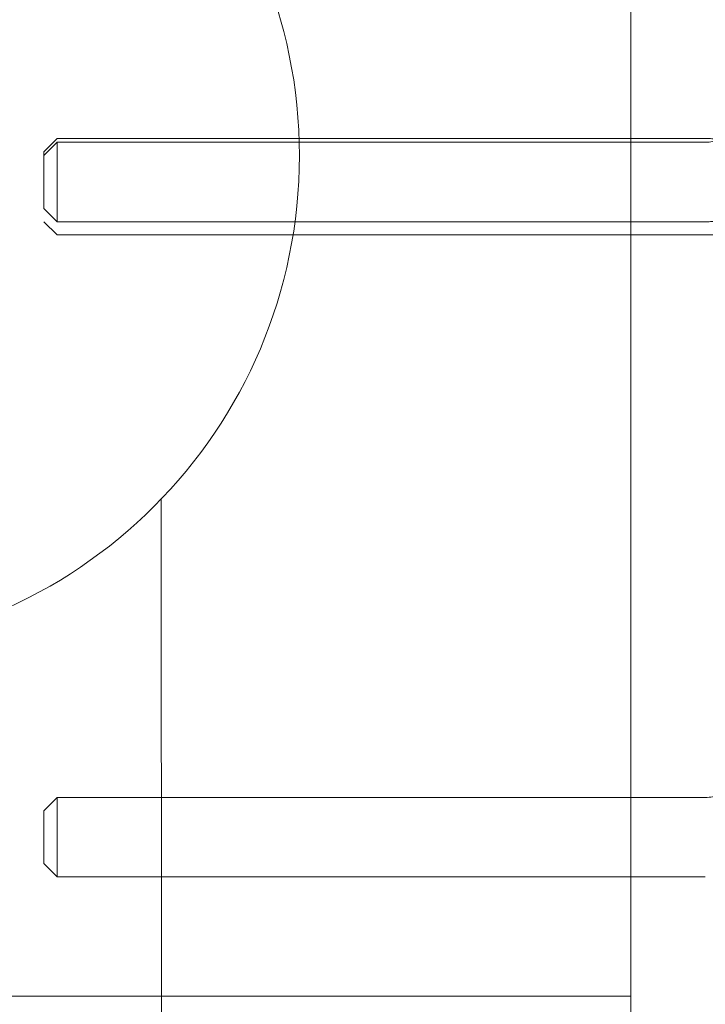
# Model space of a CAD drawing. Units: millimetres. Extents: x 947325 to 956190, y 371426 to 377113.
# Drawn here: x 950341 to 950445, y 373686 to 373834 of the extents above; entities that cross this region are included whole.
import ezdxf

# ---------------------------------------------------------------- set-up
doc = ezdxf.new("R2010")
doc.units = ezdxf.units.MM
doc.layers.add('AGROPAC_Konstruktion', color=1, linetype='Continuous', lineweight=0)

msp = doc.modelspace()

# ---------------------------------------------------------------- linework, layer by layer
at = {"layer": 'AGROPAC_Konstruktion'}
for p, q in [((950433.83, 373862.7), (950433.83, 372988.2)), ((950345.15, 373814.36), (950347.15, 373816.36)), ((950345.15, 373813.79), (950347.15, 373815.79)), ((950347.15, 373816.36), (950445.06, 373816.36)), ((950347.15, 373803.79), (950347.15, 373815.79)), ((950347.15, 373815.79), (950445.06, 373815.79)), ((950345.15, 373806.36), (950345.15, 373814.36)), ((950345.15, 373813.79), (950345.15, 373805.79)), ((950345.15, 373811.79), (950345.15, 373808.79)), ((950345.15, 373807.76), (950345.15, 373806.36)), ((950345.15, 373805.79), (950347.15, 373803.79)), ((950345.15, 373803.79), (950347.15, 373801.79)), ((950347.15, 373803.79), (950347.15, 373804.36)), ((950347.15, 373803.79), (950445.06, 373803.79)), ((950347.15, 373801.79), (950445.06, 373801.79)), ((950363.51, 373093.75), (950362.85, 373761.85)), ((950345.15, 373714.79), (950347.15, 373716.79)), ((950347.15, 373704.79), (950347.15, 373716.79)), ((950347.15, 373716.79), (950445.06, 373716.79)), ((950345.15, 373714.79), (950345.15, 373706.79)), ((950345.15, 373706.79), (950347.15, 373704.79)), ((950347.15, 373704.79), (950445.06, 373704.79))]:
    msp.add_line(p, q, dxfattribs=at)
msp.add_lwpolyline([(950433.83, 373686.78), (950183.66, 373686.78), (950183.66, 373793.78), (950236.46, 373793.78)], dxfattribs=at)
msp.add_circle((950308.74, 373813.79), 75, dxfattribs=at)
for points, knots in [([(950445.06, 373815.79), (950445.43, 373815.79), (950445.8, 373815.82), (950446.53, 373815.96), (950446.89, 373816.06), (950447.58, 373816.33), (950447.92, 373816.5), (950448.55, 373816.89), (950448.84, 373817.12), (950449.39, 373817.62), (950449.64, 373817.9), (950449.86, 373818.2)], [0, 0, 0, 0, 0.1859444, 0.1859444, 0.3718888, 0.3718888, 0.5578333, 0.5578333, 0.7437777, 0.7437777, 0.9297152, 0.9297152, 0.9297152, 0.9297152]), ([(950445.06, 373816.36), (950445.32, 373816.36), (950445.58, 373816.36), (950446.1, 373816.33), (950446.36, 373816.32), (950446.85, 373816.27), (950447.07, 373816.25), (950447.3, 373816.22)], [0, 0, 0, 0, 0.0435794, 0.0435794, 0.0871588, 0.0871588, 0.1248577, 0.1248577, 0.1248577, 0.1248577]), ([(950445.06, 373803.79), (950445.32, 373803.79), (950445.58, 373803.79), (950446.1, 373803.82), (950446.36, 373803.83), (950446.88, 373803.88), (950447.14, 373803.91), (950447.66, 373803.98), (950447.92, 373804.02), (950448.43, 373804.11), (950448.69, 373804.16), (950448.95, 373804.21)], [0, 0, 0, 0, 0.0435794, 0.0435794, 0.0871588, 0.0871588, 0.1307382, 0.1307382, 0.1743176, 0.1743176, 0.217897, 0.217897, 0.217897, 0.217897]), ([(950445.06, 373801.79), (950445.32, 373801.79), (950445.58, 373801.79), (950446.1, 373801.82), (950446.36, 373801.83), (950446.88, 373801.88), (950447.14, 373801.91), (950447.66, 373801.98), (950447.92, 373802.02), (950448.43, 373802.11), (950448.69, 373802.16), (950448.95, 373802.21)], [0, 0, 0, 0, 0.0435794, 0.0435794, 0.0871588, 0.0871588, 0.1307382, 0.1307382, 0.1743176, 0.1743176, 0.217897, 0.217897, 0.217897, 0.217897]), ([(950445.06, 373716.79), (950445.43, 373716.79), (950445.8, 373716.82), (950446.53, 373716.96), (950446.89, 373717.06), (950447.58, 373717.33), (950447.92, 373717.5), (950448.55, 373717.89), (950448.84, 373718.12), (950449.39, 373718.62), (950449.64, 373718.9), (950449.86, 373719.2)], [0, 0, 0, 0, 0.1859444, 0.1859444, 0.3718888, 0.3718888, 0.5578333, 0.5578333, 0.7437777, 0.7437777, 0.9297152, 0.9297152, 0.9297152, 0.9297152])]:
    msp.add_open_spline(points, degree=3, knots=knots, dxfattribs=at)

doc.saveas('drawing.dxf')
